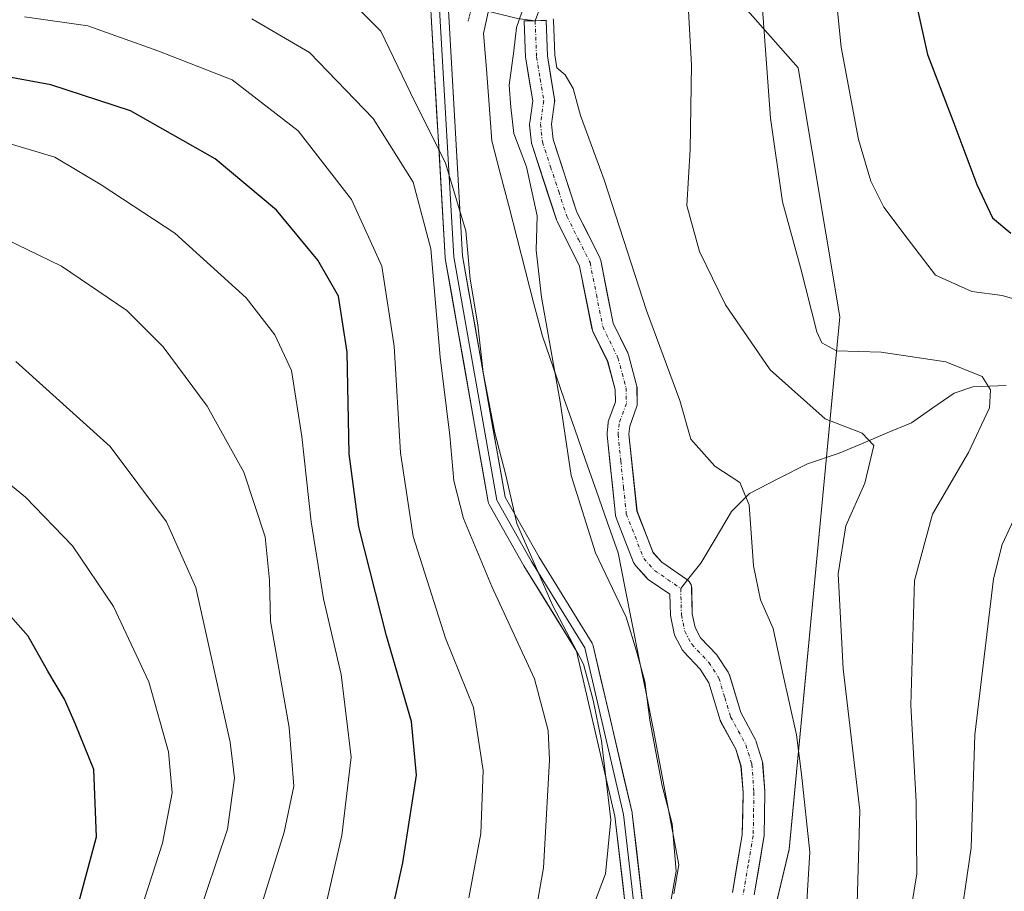
# Model space of a CAD drawing. Units: metres. Extents: x 596725 to 600153, y 4763817 to 4766179.
# Drawn here: x 598522 to 598657, y 4765697 to 4765817 of the extents above; entities that cross this region are included whole.
import ezdxf

# ---------------------------------------------------------------- set-up
doc = ezdxf.new("R2010")
doc.units = ezdxf.units.M
doc.header["$MEASUREMENT"] = 0
doc.linetypes.add('TRAZO_Y_PUNTO', pattern=[1, 0.5, -0.25, 0, -0.25])
doc.linetypes.add('TRAZOS2', pattern=[0.375, 0.25, -0.125])
for name, color, linetype, lineweight in [('Arbolado forestal CxS', 92, 'Continuous', 0), ('Corriente natural Cxs', 5, 'Continuous', 13), ('Corriente natural eje', 5, 'TRAZO_Y_PUNTO', 0), ('Corriente natural lineal', 142, 'Continuous', 13), ('Corriente natural superficial', 5, 'Continuous', 13), ('Curva de nivel maestra', 36, 'Continuous', 30), ('Curva de nivel normal', 36, 'Continuous', 0), ('Entidad de ámbito territorial', 19, 'Continuous', 0), ('Entidad de ámbito territorial CxS', 92, 'Continuous', 0), ('Layer 0', 7, 'Continuous', 0), ('Puente lineal', 2, 'TRAZOS2', 0), ('Suelo desnudo CxS', 43, 'Continuous', 0)]:
    doc.layers.add(name, color=color, linetype=linetype, lineweight=lineweight)

# ---------------------------------------------------------------- blocks, each defined once
blk = doc.blocks.new('*U150')
at = {"layer": 'Arbolado forestal CxS', "color": 92, "linetype": 'Continuous', "lineweight": 0}
blk.add_polyline3d([(598694.7055, 4765626.8635, 679.7711), (598615.5219, 4765634.4145, 631.1318), (598620.9773, 4765669.4089, 629.5738), (598621.1111, 4765669.5699, 629.6015), (598621.2565, 4765669.7785, 629.6219), (598621.3305, 4765669.9243, 629.6205), (598622.4181, 4765672.3959, 629.5316), (598622.4547, 4765672.4869, 629.5274), (598622.4959, 4765672.6183, 629.5226), (598623.5779, 4765676.7301, 629.429), (598623.6045, 4765676.8513, 629.4226), (598623.6273, 4765677.1117, 629.3833), (598623.6229, 4765677.2265, 629.3551), (598623.4949, 4765678.8935, 628.8727), (598623.4765, 4765679.0391, 628.8243), (598623.4089, 4765679.2917, 628.7125), (598623.3643, 4765679.4003, 628.6522), (598622.7464, 4765680.7573, 627.8374), (598623.1263, 4765683.1939, 627.6575), (598627.9113, 4765703.1629, 629.2091), (598634.8499, 4765776.3365, 640.3411), (598629.1523, 4765810.5365, 643.0244), (598594.1475, 4765850.2101, 633.9324)], dxfattribs=at)
blk = doc.blocks.new('*U155')
at = {"layer": 'Arbolado forestal CxS', "color": 92, "linetype": 'Continuous', "lineweight": 0}
for points in [[(598594.1475, 4765850.2101, 633.9324), (598629.1523, 4765810.5365, 643.0244), (598634.8499, 4765776.3365, 640.3411), (598627.9113, 4765703.1629, 629.2091), (598623.1263, 4765683.1939, 627.6575)], [(598623.0861, 4765696.9269, 626.6833), (598624.4301, 4765704.7763, 627.6027), (598624.4515, 4765705.0029, 627.6474), (598624.5579, 4765710.9825, 628.3626), (598624.5535, 4765711.1109, 628.3715), (598624.2541, 4765714.9997, 628.567), (598624.2359, 4765715.1449, 628.571), (598624.1919, 4765715.3273, 628.5667), (598623.3827, 4765717.9459, 628.3731), (598623.3589, 4765718.0161, 628.3614), (598623.2663, 4765718.2211, 628.3164), (598621.2379, 4765721.9413, 627.6375), (598619.6831, 4765727.1141, 627.8521), (598619.6561, 4765727.1953, 627.854), (598619.5457, 4765727.4323, 627.8508), (598619.5071, 4765727.4953, 627.8474), (598618.1115, 4765729.6595, 627.5802), (598617.9999, 4765729.8109, 627.5552), (598617.9423, 4765729.8759, 627.5417), (598615.7339, 4765732.2181, 627.4373), (598614.9717, 4765733.6375, 627.4748), (598614.5883, 4765735.5329, 627.5616), (598614.4997, 4765739.0379, 627.7963), (598614.4775, 4765739.2607, 627.814), (598614.4097, 4765739.5131, 627.8315), (598614.2993, 4765739.7501, 627.8448), (598614.1493, 4765739.9645, 627.8534), (598613.9645, 4765740.1493, 627.8571), (598613.8521, 4765740.2349, 627.857), (598610.3917, 4765742.6217, 627.8764), (598609.2219, 4765743.9233, 627.9387), (598606.9895, 4765749.6057, 628.2496), (598605.8857, 4765760.2103, 628.5603), (598605.9925, 4765761.3011, 628.712), (598606.9371, 4765763.8919, 629.0395), (598607.0047, 4765764.1445, 629.0487), (598607.0273, 4765764.4183, 629.0479), (598606.9895, 4765766.5791, 628.9974), (598606.9671, 4765766.8133, 628.9885), (598606.9381, 4765766.9435, 628.9804), (598605.8203, 4765771.0871, 628.9245), (598605.7815, 4765771.2095, 628.9213), (598605.7201, 4765771.3539, 628.9139), (598603.7123, 4765775.4711, 628.796), (598602.0107, 4765784.0831, 629.2368), (598601.9487, 4765784.3055, 629.2334), (598601.8789, 4765784.4669, 629.227), (598598.7325, 4765790.7159, 629.1428), (598595.4681, 4765800.6687, 629.3811), (598595.2451, 4765802.8059, 629.5332), (598595.6629, 4765805.8011, 629.8392), (598595.6771, 4765806.0081, 629.8595), (598595.6575, 4765806.2505, 629.8802), (598594.6881, 4765812.1699, 629.9177), (598594.4991, 4765817.0579, 630.1428), (598593.0001, 4765817.0001, 630.1002), (598591.5003, 4765817.0001, 630.0768), (598591.5013, 4765816.9421, 630.0715), (598591.6935, 4765811.9621, 629.6784), (598591.7123, 4765811.7775, 629.6804), (598592.6603, 4765805.9905, 629.5921), (598592.2487, 4765803.0383, 629.4315), (598592.2341, 4765802.8311, 629.4235), (598592.2423, 4765802.6755, 629.4118), (598592.5013, 4765800.1971, 629.2131), (598592.5157, 4765800.0923, 629.2089), (598592.5679, 4765799.8853, 629.2015), (598595.9167, 4765789.6747, 628.9115), (598595.9323, 4765789.6293, 628.907), (598596.0023, 4765789.4677, 628.8893), (598599.1071, 4765783.3015, 628.7666), (598600.8067, 4765774.6985, 628.4174), (598600.8687, 4765774.4761, 628.4041), (598600.9301, 4765774.3315, 628.3944), (598602.9609, 4765770.1677, 628.2704), (598603.9933, 4765766.3409, 628.4222), (598604.0229, 4765764.6569, 628.4279), (598603.1087, 4765762.1499, 628.209), (598603.0407, 4765761.8969, 628.1819), (598603.0251, 4765761.7829, 628.1729), (598602.8849, 4765760.3523, 628.0774), (598602.8777, 4765760.2057, 628.0693), (598602.8859, 4765760.0505, 628.0633), (598604.0269, 4765749.0923, 628.0847), (598604.0415, 4765748.9871, 628.081), (598604.1091, 4765748.7347, 628.0726), (598604.1225, 4765748.6991, 628.0715), (598606.5291, 4765742.5733, 628), (598606.6263, 4765742.3719, 627.982), (598606.7761, 4765742.1579, 627.9504), (598606.8097, 4765742.1193, 627.9421), (598608.2779, 4765740.4853, 627.6961), (598608.4295, 4765740.3389, 627.6926), (598608.5419, 4765740.2533, 627.6909), (598611.5201, 4765738.1991, 627.6115), (598611.5927, 4765735.3255, 627.4845), (598611.6151, 4765735.1029, 627.4755), (598611.6221, 4765735.0659, 627.4739), (598612.0755, 4765732.8251, 627.3558), (598612.1361, 4765732.6097, 627.3412), (598612.2239, 4765732.4131, 627.3298), (598613.1845, 4765730.6239, 627.328), (598613.2073, 4765730.5833, 627.3284), (598613.3571, 4765730.3693, 627.3313), (598613.4149, 4765730.3045, 627.3323), (598615.6651, 4765727.9181, 627.3285), (598616.8713, 4765726.0471, 627.2482), (598618.4095, 4765720.9291, 627.0728), (598618.4363, 4765720.8477, 627.076), (598618.5289, 4765720.6427, 627.0894), (598620.5607, 4765716.9167, 627.4714), (598621.2759, 4765714.6021, 627.5013), (598621.5569, 4765710.9515, 627.3467), (598621.4539, 4765705.1699, 626.7138), (598620.0917, 4765697.2143, 626.1946)]]:
    blk.add_polyline3d(points, dxfattribs=at)
blk = doc.blocks.new('*U205')
at = {"layer": 'Curva de nivel normal', "color": 36, "linetype": 'Continuous', "lineweight": 0}
blk.add_polyline3d([(598514.73, 4765758.3, 670), (598523, 4765751.53, 670), (598529.46, 4765744.85, 670), (598535.06, 4765736.51, 670), (598539.93, 4765726.16, 670), (598542.64, 4765716.54, 670), (598543.15, 4765710.91, 670), (598541.8, 4765704, 670), (598537.97, 4765692.11, 670), (598536.88, 4765683.07, 670), (598537.05, 4765674.5, 670), (598536.12, 4765669.46, 670), (598535.26, 4765665.36, 670), (598533.42, 4765661.54, 670), (598530.45, 4765657.52, 670), (598527.76, 4765652.25, 670), (598524.74, 4765641.14, 670), (598523.78, 4765627.19, 670), (598523.76, 4765619.49, 670), (598522.89, 4765613.33, 670), (598522.42, 4765605.79, 670), (598521.12, 4765591.18, 670)], dxfattribs=at)
blk = doc.blocks.new('*U207')
at = {"layer": 'Curva de nivel normal', "color": 36, "linetype": 'Continuous', "lineweight": 0}
for points in [[(598583.9, 4765696.51, 645), (598585.54, 4765705.34, 645), (598585.86, 4765714, 645), (598584.53, 4765722.66, 645), (598580.7, 4765732.19, 645), (598576.22, 4765746.15, 645), (598574.5, 4765757.65, 645), (598573.62, 4765772.29, 645), (598571.95, 4765783.28, 645), (598567.78, 4765792.44, 645), (598560.42, 4765801.88, 645), (598551.39, 4765808.88, 645), (598541.16, 4765812.86, 645), (598531.55, 4765816.31, 645), (598522.83, 4765817.52, 645)], [(598661.04, 4765893.36, 645), (598654.84, 4765890.38, 645), (598647.88, 4765886.03, 645), (598645.68, 4765883.27, 645), (598644.91, 4765880.47, 645), (598641.66, 4765865.23, 645), (598638.32, 4765855.13, 645), (598636.78, 4765850, 645), (598634.2, 4765840.75, 645), (598633.6, 4765827.48, 645), (598635.02, 4765813.39, 645), (598637.44, 4765800.7, 645), (598639.1, 4765794.97, 645), (598640.92, 4765791.38, 645), (598644.1, 4765787.12, 645), (598648, 4765782.05, 645), (598652.99, 4765779.79, 645), (598657.14, 4765779.27, 645), (598665.38, 4765776.89, 645)], [(598659.71, 4765750.52, 645), (598657.14, 4765745.05, 645), (598655.96, 4765740.33, 645), (598653.42, 4765718.9, 645), (598652.88, 4765703.37, 645), (598651.02, 4765690.56, 645), (598646.03, 4765670.19, 645), (598639.59, 4765637.4, 645), (598637.96, 4765621.77, 645), (598638.35, 4765612.5, 645), (598637.66, 4765603.49, 645), (598637.82, 4765596.13, 645), (598638.86, 4765591.14, 645), (598639.66, 4765585.36, 645), (598640.8, 4765579.05, 645), (598641.5, 4765569.81, 645), (598643.73, 4765555.73, 645), (598646.98, 4765543.51, 645), (598648.77, 4765539.89, 645), (598651.94, 4765537.78, 645), (598656.01, 4765537.11, 645), (598661.3, 4765538.96, 645)]]:
    blk.add_polyline3d(points, dxfattribs=at)
blk = doc.blocks.new('*U212')
at = {"layer": 'Curva de nivel normal', "color": 36, "linetype": 'Continuous', "lineweight": 0}
for points in [[(598593.13, 4765694.88, 640), (598594.14, 4765700.64, 640), (598594.96, 4765715.39, 640), (598594.77, 4765719.49, 640), (598592.92, 4765726.57, 640), (598587.03, 4765739.28, 640), (598583.15, 4765748.6, 640), (598581.82, 4765753.79, 640), (598581.26, 4765760.04, 640), (598579.93, 4765770.79, 640), (598578.68, 4765785.66, 640), (598576.24, 4765794.81, 640), (598570.74, 4765803.57, 640), (598562.02, 4765812.66, 640), (598554.06, 4765817.25, 640)], [(598623.58, 4765827.38, 640), (598625.34, 4765803.64, 640), (598626.98, 4765792.12, 640), (598629.43, 4765783.09, 640), (598631.68, 4765774.27, 640), (598632.39, 4765772.74, 640), (598634.41, 4765771.65, 640), (598640.54, 4765771.46, 640), (598649.42, 4765770.16, 640), (598654.42, 4765768.11, 640), (598655.57, 4765766.31, 640), (598655.4, 4765763.82, 640), (598652.54, 4765757.7, 640), (598647.57, 4765749.2, 640), (598645.1, 4765740.12, 640), (598644.59, 4765722.98, 640), (598645.33, 4765709.7, 640), (598645.42, 4765699.8, 640), (598644.01, 4765691.09, 640)]]:
    blk.add_polyline3d(points, dxfattribs=at)
blk = doc.blocks.new('*U220')
at = {"layer": 'Curva de nivel normal', "color": 36, "linetype": 'Continuous', "lineweight": 0}
blk.add_polyline3d([(598521.67, 4765770.17, 665), (598534.62, 4765758.5, 665), (598542.36, 4765748.14, 665), (598546.37, 4765739.15, 665), (598551.1, 4765717.89, 665), (598551.71, 4765712.96, 665), (598550.75, 4765705.93, 665), (598546.38, 4765693.01, 665), (598545.04, 4765684.21, 665), (598545.07, 4765675.55, 665), (598543.71, 4765665.5, 665), (598538.12, 4765656.17, 665), (598533.9, 4765644.53, 665), (598532.29, 4765630.31, 665), (598532.04, 4765624.06, 665), (598531.05, 4765614.54, 665), (598530.98, 4765604.68, 665), (598530.66, 4765596.82, 665), (598527.13, 4765580.8, 665), (598525.38, 4765567.74, 665), (598523.84, 4765558.87, 665), (598521.97, 4765554.42, 665)], dxfattribs=at)
blk = doc.blocks.new('*U225')
at = {"layer": 'Curva de nivel normal', "color": 36, "linetype": 'Continuous', "lineweight": 0}
blk.add_polyline3d([(598519.81, 4765800.42, 655), (598527.03, 4765798.26, 655), (598533.37, 4765794.48, 655), (598543.48, 4765787.84, 655), (598553.3, 4765778.94, 655), (598557.25, 4765773.86, 655), (598559.53, 4765768.95, 655), (598560.95, 4765759.9, 655), (598562.21, 4765748.14, 655), (598563.94, 4765737.58, 655), (598566.36, 4765727.16, 655), (598567.7, 4765715.83, 655), (598566.42, 4765705.05, 655), (598563.58, 4765692.69, 655)], dxfattribs=at)
blk = doc.blocks.new('*U230')
at = {"layer": 'Curva de nivel normal', "color": 36, "linetype": 'Continuous', "lineweight": 0}
blk.add_polyline3d([(598554.76, 4765693.48, 660), (598558.51, 4765705.5, 660), (598559.85, 4765711.85, 660), (598559.19, 4765719.9, 660), (598556.66, 4765734.51, 660), (598556.5, 4765740.16, 660), (598555.93, 4765746.09, 660), (598552.97, 4765754.97, 660), (598547.95, 4765764.07, 660), (598541.9, 4765772.22, 660), (598536.9, 4765777.19, 660), (598527.95, 4765783.27, 660), (598512.58, 4765790.68, 660)], dxfattribs=at)
blk = doc.blocks.new('*U232')
at = {"layer": 'Curva de nivel normal', "color": 36, "linetype": 'Continuous', "lineweight": 0}
for points in [[(598597.98, 4765687.49, 635), (598602.64, 4765699.79, 635), (598603.41, 4765707.21, 635), (598602.12, 4765718.06, 635), (598600.97, 4765723.66, 635), (598599.66, 4765728.61, 635), (598595.44, 4765736.6, 635), (598590.46, 4765747.92, 635), (598588.93, 4765754.76, 635), (598587.45, 4765760.38, 635), (598585.85, 4765768.68, 635), (598585.11, 4765775.24, 635), (598584.08, 4765781.49, 635), (598583.47, 4765788.16, 635), (598580.7, 4765797.43, 635), (598575.89, 4765807.08, 635), (598571.78, 4765815.56, 635), (598566.36, 4765821.13, 635)], [(598613.83, 4765822.48, 635), (598614.46, 4765810.94, 635), (598614.31, 4765799.31, 635), (598613.84, 4765791.61, 635), (598615.58, 4765785.31, 635), (598619.14, 4765777.99, 635), (598625.27, 4765769.06, 635), (598632.85, 4765762.3, 635), (598637.94, 4765760.35, 635), (598639.52, 4765758.63, 635), (598638.27, 4765753.49, 635), (598635.66, 4765747.62, 635), (598634.64, 4765741.01, 635), (598635.3, 4765727.96, 635), (598637.6, 4765708.5, 635), (598637.15, 4765692.5, 635)]]:
    blk.add_polyline3d(points, dxfattribs=at)
blk = doc.blocks.new('*U241')
at = {"layer": 'Curva de nivel maestra', "color": 36, "linetype": 'Continuous', "lineweight": 30}
blk.add_polyline3d([(598519.93, 4765652.23, 675), (598525.85, 4765663.02, 675), (598528.49, 4765670.4, 675), (598529.09, 4765674.36, 675), (598529.09, 4765686.92, 675), (598530.01, 4765694.66, 675), (598532.72, 4765704.89, 675), (598532.35, 4765714.14, 675), (598529.82, 4765720.44, 675), (598528.36, 4765723.78, 675), (598526.03, 4765727.64, 675), (598523.35, 4765732.46, 675), (598516.77, 4765739.88, 675)], dxfattribs=at)

msp = doc.modelspace()

# ---------------------------------------------------------------- linework, layer by layer
at = {"layer": 'Arbolado forestal CxS', "color": 92, "linetype": 'Continuous', "lineweight": 0}
for points in [[(598594.15, 4765850.21, 633.93), (598629.15, 4765810.54, 643.02), (598634.85, 4765776.34, 640.34), (598627.91, 4765703.16, 629.21), (598623.13, 4765683.19, 627.66), (598622.75, 4765680.76, 627.84)], [(598594.15, 4765850.21, 633.93), (598629.15, 4765810.54, 643.02), (598634.85, 4765776.34, 640.34), (598627.91, 4765703.16, 629.21), (598623.13, 4765683.19, 627.66), (598622.75, 4765680.76, 627.84)], [(598623.09, 4765696.93, 626.68), (598624.43, 4765704.78, 627.6), (598624.45, 4765705, 627.65), (598624.56, 4765710.98, 628.36), (598624.55, 4765711.11, 628.37), (598624.25, 4765715, 628.57), (598624.24, 4765715.14, 628.57), (598624.19, 4765715.33, 628.57), (598623.38, 4765717.95, 628.37), (598623.36, 4765718.02, 628.36), (598623.27, 4765718.22, 628.32), (598621.24, 4765721.94, 627.64), (598619.68, 4765727.11, 627.85), (598619.66, 4765727.2, 627.85), (598619.55, 4765727.43, 627.85), (598619.51, 4765727.5, 627.85), (598618.11, 4765729.66, 627.58), (598618, 4765729.81, 627.56), (598617.94, 4765729.88, 627.54), (598615.73, 4765732.22, 627.44), (598614.97, 4765733.64, 627.47), (598614.59, 4765735.53, 627.56), (598614.5, 4765739.04, 627.8), (598614.48, 4765739.26, 627.81), (598614.41, 4765739.51, 627.83), (598614.3, 4765739.75, 627.84), (598614.15, 4765739.96, 627.85), (598613.96, 4765740.15, 627.86), (598613.85, 4765740.23, 627.86), (598610.39, 4765742.62, 627.88), (598609.22, 4765743.92, 627.94), (598606.99, 4765749.61, 628.25), (598605.89, 4765760.21, 628.56), (598605.99, 4765761.3, 628.71), (598606.94, 4765763.89, 629.04), (598607, 4765764.14, 629.05), (598607.03, 4765764.42, 629.05), (598606.99, 4765766.58, 629), (598606.97, 4765766.81, 628.99), (598606.94, 4765766.94, 628.98), (598605.82, 4765771.09, 628.92), (598605.78, 4765771.21, 628.92), (598605.72, 4765771.35, 628.91), (598603.71, 4765775.47, 628.8), (598602.01, 4765784.08, 629.24), (598601.95, 4765784.31, 629.23), (598601.88, 4765784.47, 629.23), (598598.73, 4765790.72, 629.14), (598595.47, 4765800.67, 629.38), (598595.25, 4765802.81, 629.53), (598595.66, 4765805.8, 629.84), (598595.68, 4765806.01, 629.86), (598595.66, 4765806.25, 629.88), (598594.69, 4765812.17, 629.92), (598594.5, 4765817.06, 630.14), (598593, 4765817, 630.1), (598591.5, 4765817, 630.08), (598591.5, 4765816.94, 630.07), (598591.69, 4765811.96, 629.68), (598591.71, 4765811.78, 629.68), (598592.66, 4765805.99, 629.59), (598592.25, 4765803.04, 629.43), (598592.23, 4765802.83, 629.42), (598592.24, 4765802.68, 629.41), (598592.5, 4765800.2, 629.21), (598592.52, 4765800.09, 629.21), (598592.57, 4765799.89, 629.2), (598595.92, 4765789.67, 628.91), (598595.93, 4765789.63, 628.91), (598596, 4765789.47, 628.89), (598599.11, 4765783.3, 628.77), (598600.81, 4765774.7, 628.42), (598600.87, 4765774.48, 628.4), (598600.93, 4765774.33, 628.39), (598602.96, 4765770.17, 628.27), (598603.99, 4765766.34, 628.42), (598604.02, 4765764.66, 628.43), (598603.11, 4765762.15, 628.21), (598603.04, 4765761.9, 628.18), (598603.03, 4765761.78, 628.17), (598602.88, 4765760.35, 628.08), (598602.88, 4765760.21, 628.07), (598602.89, 4765760.05, 628.06), (598604.03, 4765749.09, 628.08), (598604.04, 4765748.99, 628.08), (598604.11, 4765748.73, 628.07), (598604.12, 4765748.7, 628.07), (598606.53, 4765742.57, 628), (598606.63, 4765742.37, 627.98), (598606.78, 4765742.16, 627.95), (598606.81, 4765742.12, 627.94), (598608.28, 4765740.49, 627.7), (598608.43, 4765740.34, 627.69), (598608.54, 4765740.25, 627.69), (598611.52, 4765738.2, 627.61), (598611.59, 4765735.33, 627.48), (598611.62, 4765735.1, 627.48), (598611.62, 4765735.07, 627.47), (598612.08, 4765732.83, 627.36), (598612.14, 4765732.61, 627.34), (598612.22, 4765732.41, 627.33), (598613.18, 4765730.62, 627.33), (598613.21, 4765730.58, 627.33), (598613.36, 4765730.37, 627.33), (598613.41, 4765730.3, 627.33), (598615.67, 4765727.92, 627.33), (598616.87, 4765726.05, 627.25), (598618.41, 4765720.93, 627.07), (598618.44, 4765720.85, 627.08), (598618.53, 4765720.64, 627.09), (598620.56, 4765716.92, 627.47), (598621.28, 4765714.6, 627.5), (598621.56, 4765710.95, 627.35), (598621.45, 4765705.17, 626.71), (598620.09, 4765697.21, 626.19)]]:
    msp.add_polyline3d(points, dxfattribs=at)
at = {"layer": 'Corriente natural Cxs', "color": 5, "linetype": 'Continuous', "lineweight": 13}
msp.add_polyline3d([(598620.09, 4765697.21, 626.4), (598620.77, 4765701.19, 626.49), (598621.45, 4765705.17, 626.56), (598621.51, 4765708.06, 626.67), (598621.56, 4765710.95, 626.65), (598621.28, 4765714.6, 626.74), (598620.56, 4765716.92, 627.05), (598618.53, 4765720.64, 627.3), (598618.44, 4765720.85, 627.31), (598618.41, 4765720.93, 627.31), (598617.64, 4765723.49, 627.31), (598616.87, 4765726.05, 627.26), (598615.67, 4765727.92, 627.39), (598613.41, 4765730.3, 627.79), (598613.36, 4765730.37, 627.8), (598613.21, 4765730.58, 627.81), (598613.18, 4765730.62, 627.81), (598612.22, 4765732.41, 627.81), (598612.14, 4765732.61, 627.8), (598612.08, 4765732.83, 627.79), (598611.62, 4765735.07, 627.77), (598611.62, 4765735.1, 627.77), (598611.59, 4765735.33, 627.78), (598611.52, 4765738.2, 627.81), (598608.54, 4765740.25, 627.99), (598608.43, 4765740.34, 627.99), (598608.28, 4765740.49, 628), (598606.81, 4765742.12, 627.98), (598606.78, 4765742.16, 627.98), (598606.63, 4765742.37, 627.98), (598606.53, 4765742.57, 627.97), (598605.33, 4765745.64, 628.31), (598604.12, 4765748.7, 628.42), (598604.11, 4765748.73, 628.42), (598604.04, 4765748.99, 628.41), (598604.03, 4765749.09, 628.4), (598603.65, 4765752.75, 628.15), (598603.27, 4765756.4, 628.18), (598602.89, 4765760.05, 628.24), (598602.88, 4765760.21, 628.24), (598602.88, 4765760.35, 628.24), (598603.03, 4765761.78, 628.22), (598603.04, 4765761.9, 628.22), (598603.11, 4765762.15, 628.21), (598604.02, 4765764.66, 628.22), (598603.99, 4765766.34, 628.27), (598602.96, 4765770.17, 628.45), (598600.93, 4765774.33, 628.6), (598600.87, 4765774.48, 628.6), (598600.81, 4765774.7, 628.6), (598599.96, 4765779, 628.6), (598599.11, 4765783.3, 628.64), (598597.55, 4765786.38, 628.76), (598596, 4765789.47, 629.09), (598595.93, 4765789.63, 629.14), (598595.92, 4765789.67, 629.16), (598594.8, 4765793.08, 630.02), (598593.68, 4765796.48, 630.14), (598592.57, 4765799.89, 629.96), (598592.52, 4765800.09, 629.94), (598592.5, 4765800.2, 629.93), (598592.24, 4765802.68, 629.7), (598592.23, 4765802.83, 629.69), (598592.25, 4765803.04, 629.67), (598592.66, 4765805.99, 629.58), (598592.19, 4765808.88, 629.52), (598591.71, 4765811.78, 629.63), (598591.69, 4765811.96, 629.63), (598591.5, 4765816.94, 629.81), (598591.5, 4765817, 629.81), (598593, 4765817, 629.96), (598594.5, 4765817.06, 630.11), (598594.69, 4765812.17, 629.87), (598595.17, 4765809.21, 629.74), (598595.66, 4765806.25, 629.75), (598595.68, 4765806.01, 629.75), (598595.66, 4765805.8, 629.75), (598595.25, 4765802.81, 629.73), (598595.47, 4765800.67, 629.69), (598596.56, 4765797.35, 629.47), (598597.64, 4765794.03, 629.42), (598598.73, 4765790.72, 629.12), (598600.31, 4765787.59, 628.95), (598601.88, 4765784.47, 628.78), (598601.95, 4765784.31, 628.78), (598602.01, 4765784.08, 628.77), (598602.86, 4765779.78, 628.86), (598603.71, 4765775.47, 628.8), (598605.72, 4765771.35, 628.58), (598605.78, 4765771.21, 628.57), (598605.82, 4765771.09, 628.56), (598606.94, 4765766.94, 628.39), (598606.97, 4765766.81, 628.39), (598606.99, 4765766.58, 628.39), (598607.03, 4765764.42, 628.32), (598607, 4765764.14, 628.31), (598606.94, 4765763.89, 628.28), (598605.99, 4765761.3, 628.15), (598605.89, 4765760.21, 628.16), (598606.25, 4765756.68, 628.1), (598606.62, 4765753.14, 628.03), (598606.99, 4765749.61, 628.14), (598608.11, 4765746.76, 628.24), (598609.22, 4765743.92, 628.19), (598610.39, 4765742.62, 628.17), (598613.85, 4765740.23, 628.11), (598613.96, 4765740.15, 628.1), (598614.15, 4765739.96, 628.09), (598614.3, 4765739.75, 628.08), (598614.41, 4765739.51, 628.06), (598614.48, 4765739.26, 628.04), (598614.5, 4765739.04, 628.02), (598614.59, 4765735.53, 627.78), (598614.97, 4765733.64, 627.65), (598615.73, 4765732.22, 627.55), (598617.94, 4765729.88, 627.46), (598618, 4765729.81, 627.46), (598618.11, 4765729.66, 627.46), (598619.51, 4765727.5, 627.44), (598619.55, 4765727.43, 627.45), (598619.66, 4765727.2, 627.45), (598619.68, 4765727.11, 627.45), (598620.46, 4765724.53, 627.47), (598621.24, 4765721.94, 627.41), (598623.27, 4765718.22, 627.65), (598623.36, 4765718.02, 627.66), (598623.38, 4765717.95, 627.66), (598624.19, 4765715.33, 627.7), (598624.24, 4765715.14, 627.7), (598624.25, 4765715, 627.69), (598624.55, 4765711.11, 627.71), (598624.56, 4765710.98, 627.71), (598624.5, 4765707.99, 627.65), (598624.45, 4765705, 627.31), (598624.43, 4765704.78, 627.28), (598623.76, 4765700.85, 626.62), (598623.09, 4765696.93, 626.27)], dxfattribs=at)
at = {"layer": 'Corriente natural eje', "color": 5, "linetype": 'TRAZO_Y_PUNTO', "lineweight": 0}
for points in [[(598593, 4765817, 629.96), (598593.19, 4765812.02, 629.75), (598593.68, 4765809.01, 629.63), (598594.18, 4765806.01, 629.67), (598593.73, 4765802.83, 629.71), (598593.99, 4765800.35, 629.8), (598595.11, 4765796.95, 629.77), (598596.23, 4765793.55, 629.52), (598597.34, 4765790.14, 629), (598598.94, 4765786.97, 628.84), (598600.54, 4765783.79, 628.63), (598601.41, 4765779.39, 628.58), (598602.28, 4765774.99, 628.63), (598604.37, 4765770.7, 628.5), (598605.49, 4765766.55, 628.25), (598605.53, 4765764.41, 628.19), (598604.52, 4765761.64, 628.19), (598604.38, 4765760.21, 628.2), (598604.76, 4765756.55, 628.14), (598605.14, 4765752.9, 628.07), (598605.52, 4765749.25, 628.2), (598606.72, 4765746.18, 628.05), (598607.93, 4765743.12, 628.05), (598609.39, 4765741.49, 628.06), (598613, 4765739, 627.94)], [(598613, 4765739, 627.94), (598613.09, 4765735.36, 627.77), (598613.55, 4765733.12, 627.7), (598614.51, 4765731.33, 627.64), (598616.85, 4765728.85, 627.27), (598618.25, 4765726.68, 627.35), (598619.05, 4765724.02, 627.39), (598619.85, 4765721.36, 627.35), (598621.95, 4765717.5, 627.21), (598622.76, 4765714.88, 627.18), (598623.06, 4765711, 627.18), (598623, 4765708.01, 627.16), (598622.95, 4765705.03, 626.92), (598622.26, 4765701, 626.44), (598621.57, 4765696.96, 626.16)]]:
    msp.add_polyline3d(points, dxfattribs=at)
at = {"layer": 'Corriente natural lineal', "color": 142, "linetype": 'Continuous', "lineweight": 13}
for points in [[(598594.57, 4765821.26, 630.2), (598593, 4765817, 629.96)], [(598584.27, 4765818.87, 632.07), (598587.42, 4765818.1, 630.9), (598590.57, 4765817.32, 630.06), (598593, 4765817, 629.96)], [(598657.71, 4765766.91, 640.53), (598653.12, 4765766.72, 639.26), (598650.54, 4765765.84, 638.44), (598647.61, 4765763.81, 637.24), (598644.68, 4765761.77, 636.46), (598641.37, 4765760.38, 635.73), (598638.06, 4765758.98, 634.99), (598634.75, 4765757.59, 633.96), (598630.4, 4765756.13, 632.53), (598626.43, 4765754.09, 631.17), (598622.46, 4765752.04, 630.11), (598619.95, 4765749.58, 629.47), (598617.87, 4765746.02, 629.02), (598615.78, 4765742.47, 628.44), (598613.94, 4765740.17, 628.11)], [(598613.94, 4765740.17, 628.11), (598613, 4765739, 627.94)]]:
    msp.add_polyline3d(points, dxfattribs=at)
at = {"layer": 'Corriente natural superficial', "color": 5, "linetype": 'Continuous', "lineweight": 13}
for points in [[(598620.09, 4765697.21, 626.4), (598620.77, 4765701.19, 626.49), (598621.45, 4765705.17, 626.56), (598621.51, 4765708.06, 626.67), (598621.56, 4765710.95, 626.65), (598621.28, 4765714.6, 626.74), (598620.56, 4765716.92, 627.05), (598618.53, 4765720.64, 627.3), (598618.44, 4765720.85, 627.31), (598618.41, 4765720.93, 627.31), (598617.64, 4765723.49, 627.31), (598616.87, 4765726.05, 627.26), (598615.67, 4765727.92, 627.39), (598613.41, 4765730.3, 627.79), (598613.36, 4765730.37, 627.8), (598613.21, 4765730.58, 627.81), (598613.18, 4765730.62, 627.81), (598612.22, 4765732.41, 627.81), (598612.14, 4765732.61, 627.8), (598612.08, 4765732.83, 627.79), (598611.62, 4765735.07, 627.77), (598611.62, 4765735.1, 627.77), (598611.59, 4765735.33, 627.78), (598611.52, 4765738.2, 627.81), (598608.54, 4765740.25, 627.99), (598608.43, 4765740.34, 627.99), (598608.28, 4765740.49, 628), (598606.81, 4765742.12, 627.99), (598606.78, 4765742.16, 627.98), (598606.63, 4765742.37, 627.98), (598606.53, 4765742.57, 627.97), (598605.33, 4765745.64, 628.31), (598604.12, 4765748.7, 628.42), (598604.11, 4765748.73, 628.42), (598604.04, 4765748.99, 628.41), (598604.03, 4765749.09, 628.4), (598603.65, 4765752.75, 628.15), (598603.27, 4765756.4, 628.18), (598602.89, 4765760.05, 628.24), (598602.88, 4765760.21, 628.24), (598602.88, 4765760.35, 628.24), (598603.03, 4765761.78, 628.22), (598603.04, 4765761.9, 628.22), (598603.11, 4765762.15, 628.21), (598604.02, 4765764.66, 628.22), (598603.99, 4765766.34, 628.27), (598602.96, 4765770.17, 628.45), (598600.93, 4765774.33, 628.6), (598600.87, 4765774.48, 628.6), (598600.81, 4765774.7, 628.6), (598599.96, 4765779, 628.6), (598599.11, 4765783.3, 628.64), (598597.55, 4765786.38, 628.76), (598596, 4765789.47, 629.09), (598595.93, 4765789.63, 629.14), (598595.92, 4765789.67, 629.16), (598594.8, 4765793.08, 630.02), (598593.68, 4765796.48, 630.14), (598592.57, 4765799.89, 629.96), (598592.52, 4765800.09, 629.94), (598592.5, 4765800.2, 629.93), (598592.24, 4765802.68, 629.7), (598592.23, 4765802.83, 629.69), (598592.25, 4765803.04, 629.66), (598592.66, 4765805.99, 629.58), (598592.19, 4765808.88, 629.52), (598591.71, 4765811.78, 629.63), (598591.69, 4765811.96, 629.63), (598591.5, 4765816.94, 629.81), (598591.5, 4765817, 629.81), (598593, 4765817, 629.96)], [(598593, 4765817, 629.96), (598594.5, 4765817.06, 630.11), (598594.69, 4765812.17, 629.87), (598595.17, 4765809.21, 629.74), (598595.66, 4765806.25, 629.75), (598595.68, 4765806.01, 629.75), (598595.66, 4765805.8, 629.75), (598595.25, 4765802.81, 629.73), (598595.47, 4765800.67, 629.69), (598596.56, 4765797.35, 629.47), (598597.64, 4765794.03, 629.42), (598598.73, 4765790.72, 629.12), (598600.31, 4765787.59, 628.95), (598601.88, 4765784.47, 628.78), (598601.95, 4765784.31, 628.78), (598602.01, 4765784.08, 628.77), (598602.86, 4765779.78, 628.86), (598603.71, 4765775.47, 628.8), (598605.72, 4765771.35, 628.58), (598605.78, 4765771.21, 628.57), (598605.82, 4765771.09, 628.56), (598606.94, 4765766.94, 628.39), (598606.97, 4765766.81, 628.39), (598606.99, 4765766.58, 628.39), (598607.03, 4765764.42, 628.32), (598607, 4765764.14, 628.31), (598606.94, 4765763.89, 628.28), (598605.99, 4765761.3, 628.15), (598605.89, 4765760.21, 628.16), (598606.25, 4765756.68, 628.1), (598606.62, 4765753.14, 628.03), (598606.99, 4765749.61, 628.14), (598608.11, 4765746.76, 628.24), (598609.22, 4765743.92, 628.19), (598610.39, 4765742.62, 628.17), (598613.85, 4765740.23, 628.11), (598613.94, 4765740.17, 628.11)], [(598613.94, 4765740.17, 628.11), (598613.96, 4765740.15, 628.1), (598614.15, 4765739.96, 628.09), (598614.3, 4765739.75, 628.08), (598614.41, 4765739.51, 628.06), (598614.48, 4765739.26, 628.04), (598614.5, 4765739.04, 628.02), (598614.59, 4765735.53, 627.78), (598614.97, 4765733.64, 627.65), (598615.73, 4765732.22, 627.55), (598617.94, 4765729.88, 627.46), (598618, 4765729.81, 627.46), (598618.11, 4765729.66, 627.46), (598619.51, 4765727.5, 627.44), (598619.55, 4765727.43, 627.45), (598619.66, 4765727.2, 627.45), (598619.68, 4765727.11, 627.45), (598620.46, 4765724.53, 627.47), (598621.24, 4765721.94, 627.41), (598623.27, 4765718.22, 627.65), (598623.36, 4765718.02, 627.66), (598623.38, 4765717.95, 627.66), (598624.19, 4765715.33, 627.7), (598624.24, 4765715.14, 627.7), (598624.25, 4765715, 627.69), (598624.55, 4765711.11, 627.71), (598624.56, 4765710.98, 627.71), (598624.5, 4765707.99, 627.65), (598624.45, 4765705, 627.31), (598624.43, 4765704.78, 627.28), (598623.76, 4765700.85, 626.62), (598623.09, 4765696.93, 626.27)]]:
    msp.add_polyline3d(points, dxfattribs=at)
at = {"layer": 'Curva de nivel maestra', "color": 36, "linetype": 'Continuous', "lineweight": 30}
for points in [[(598660.26, 4765883.67, 650), (598656.55, 4765881.47, 650), (598653.51, 4765874.81, 650), (598647, 4765853.26, 650), (598644.33, 4765841.78, 650), (598643.74, 4765832.68, 650), (598644.8, 4765821.9, 650), (598646.89, 4765812.37, 650), (598650.4, 4765803.28, 650), (598653.66, 4765794.5, 650), (598655.84, 4765789.92, 650), (598658.34, 4765787.8, 650)], [(598572.33, 4765690.12, 650), (598574.84, 4765701.29, 650), (598576.7, 4765713.35, 650), (598576.03, 4765720.74, 650), (598572.58, 4765732.49, 650), (598568.79, 4765747.49, 650), (598567.47, 4765757.49, 650), (598567.18, 4765771.49, 650), (598565.97, 4765779.16, 650), (598563.14, 4765784.12, 650), (598557.45, 4765790.97, 650), (598549.05, 4765798.01, 650), (598537.43, 4765804.62, 650), (598526.46, 4765808.18, 650), (598507.05, 4765811.76, 650)]]:
    msp.add_polyline3d(points, dxfattribs=at)
at = {"layer": 'Curva de nivel normal', "color": 36, "linetype": 'Continuous', "lineweight": 0}
for points in [[(598611.56, 4765695.5, 630), (598612.35, 4765700.17, 630), (598611.83, 4765706.65, 630), (598610.47, 4765711.9, 630), (598608.77, 4765720.9, 630), (598608.08, 4765726.2, 630), (598606.93, 4765730.38, 630), (598605.5, 4765735.08, 630), (598601.29, 4765743.88, 630), (598597.94, 4765754.51, 630), (598596.45, 4765764.65, 630), (598593.85, 4765779.04, 630), (598593.15, 4765785.49, 630), (598593.26, 4765790.18, 630), (598591.82, 4765796.93, 630), (598590.08, 4765801.51, 630), (598589.65, 4765805.15, 630), (598589.43, 4765808.15, 630), (598590.08, 4765812.88, 630), (598590.44, 4765816.09, 630), (598591.54, 4765819.22, 630)], [(598595.48, 4765817.27, 0), (598595.5, 4765817.1, 0), (598595.68, 4765812.27, 0), (598595.97, 4765810.53, 630), (598597.14, 4765809.58, 630), (598598.24, 4765807.71, 630), (598599.21, 4765803.99, 630), (598602.5, 4765795.14, 630), (598608.31, 4765777.2, 630), (598612.87, 4765764.85, 630), (598614.4, 4765759.53, 630), (598617.7, 4765755.82, 630), (598621.12, 4765753.58, 630), (598622.38, 4765750.5, 630), (598622.99, 4765742.11, 630), (598623.97, 4765737.43, 630), (598625.71, 4765733.5, 630), (598627, 4765727.51, 630), (598628.91, 4765718.9, 630), (598629.57, 4765713.48, 630), (598630.74, 4765702.75, 630), (598629.88, 4765688.5, 630)]]:
    msp.add_polyline3d(points, dxfattribs=at)
at = {"layer": 'Entidad de ámbito territorial', "color": 19, "linetype": 'Continuous', "lineweight": 0}
msp.add_polyline3d([(598586.65, 4765818.59, 631.11), (598585.92, 4765815.24, 631.26), (598586.3, 4765810.33, 630.85), (598586.67, 4765805.43, 631.17), (598587.05, 4765800.52, 631.76), (598588.21, 4765796.04, 632.15), (598589.36, 4765791.56, 632.18), (598590.52, 4765787.09, 631.44), (598591.68, 4765782.61, 630.72), (598592.83, 4765778.13, 630.37), (598593.99, 4765773.65, 630.74), (598595.47, 4765769.4, 630.08), (598596.96, 4765765.15, 629.84), (598598.44, 4765760.9, 629.52), (598599.93, 4765756.64, 628.93), (598601.41, 4765752.39, 628.34), (598602.9, 4765748.14, 628.65), (598604.38, 4765743.89, 628.64), (598605.36, 4765739.02, 628.68), (598606.34, 4765734.15, 629.38), (598607.31, 4765729.28, 630.43), (598608.29, 4765724.41, 630.17), (598609.27, 4765719.54, 629.79), (598610.13, 4765714.91, 629.49), (598611, 4765710.28, 629.26), (598611.86, 4765705.65, 629.56), (598612.72, 4765701.02, 629.43), (598612.04, 4765697.03, 629.58)], dxfattribs=at)
msp.add_polyline3d([(598586.65, 4765818.59, 631.11), (598585.92, 4765815.24, 631.26), (598586.3, 4765810.33, 630.85), (598586.67, 4765805.43, 631.17), (598587.05, 4765800.52, 631.76), (598588.21, 4765796.04, 632.15), (598589.36, 4765791.56, 632.18), (598590.52, 4765787.09, 631.44), (598591.68, 4765782.61, 630.72), (598592.83, 4765778.13, 630.37), (598593.99, 4765773.65, 630.74), (598595.47, 4765769.4, 630.08), (598596.96, 4765765.15, 629.84), (598598.44, 4765760.9, 629.52), (598599.93, 4765756.64, 628.93), (598601.41, 4765752.39, 628.34), (598602.9, 4765748.14, 628.65), (598604.38, 4765743.89, 628.64), (598605.36, 4765739.02, 628.68), (598606.34, 4765734.15, 629.38), (598607.31, 4765729.28, 630.43), (598608.29, 4765724.41, 630.17), (598609.27, 4765719.54, 629.79), (598610.13, 4765714.91, 629.49), (598611, 4765710.28, 629.26), (598611.86, 4765705.65, 629.56), (598612.72, 4765701.02, 629.43), (598612.04, 4765697.03, 629.58)], dxfattribs=at)
at = {"layer": 'Entidad de ámbito territorial CxS', "color": 92, "linetype": 'Continuous', "lineweight": 0}
for points in [[(598612.04, 4765697.03, 629.58), (598612.72, 4765701.02, 629.43), (598611.86, 4765705.65, 629.56), (598611, 4765710.28, 629.26), (598610.13, 4765714.91, 629.49), (598609.27, 4765719.54, 629.79), (598608.29, 4765724.41, 630.17), (598607.31, 4765729.28, 630.43), (598606.34, 4765734.15, 629.38), (598605.36, 4765739.02, 628.68), (598604.38, 4765743.89, 628.64), (598602.9, 4765748.14, 628.65), (598601.41, 4765752.39, 628.34), (598599.93, 4765756.64, 628.93), (598598.44, 4765760.9, 629.52), (598596.96, 4765765.15, 629.84), (598595.47, 4765769.4, 630.08), (598593.99, 4765773.65, 630.74), (598592.83, 4765778.13, 630.37), (598591.68, 4765782.61, 630.72), (598590.52, 4765787.09, 631.44), (598589.36, 4765791.56, 632.18), (598588.21, 4765796.04, 632.15), (598587.05, 4765800.52, 631.76), (598586.67, 4765805.43, 631.17), (598586.3, 4765810.33, 630.85), (598585.92, 4765815.24, 631.26), (598586.65, 4765818.59, 631.11)], [(598586.65, 4765818.59, 631.11), (598585.92, 4765815.24, 631.26), (598586.3, 4765810.33, 630.85), (598586.67, 4765805.43, 631.17), (598587.05, 4765800.52, 631.76), (598588.21, 4765796.04, 632.15), (598589.36, 4765791.56, 632.18), (598590.52, 4765787.09, 631.44), (598591.68, 4765782.61, 630.72), (598592.83, 4765778.13, 630.37), (598593.99, 4765773.65, 630.74), (598595.47, 4765769.4, 630.08), (598596.96, 4765765.15, 629.84), (598598.44, 4765760.9, 629.52), (598599.93, 4765756.64, 628.93), (598601.41, 4765752.39, 628.34), (598602.9, 4765748.14, 628.65), (598604.38, 4765743.89, 628.64), (598605.36, 4765739.02, 628.68), (598606.34, 4765734.15, 629.38), (598607.31, 4765729.28, 630.43), (598608.29, 4765724.41, 630.17), (598609.27, 4765719.54, 629.79), (598610.13, 4765714.91, 629.49), (598611, 4765710.28, 629.26), (598611.86, 4765705.65, 629.56), (598612.72, 4765701.02, 629.43), (598612.04, 4765697.03, 629.58)]]:
    msp.add_polyline3d(points, dxfattribs=at)
at = {"layer": 'Layer 0', "linetype": 'Continuous', "lineweight": 0}
for points in [[(598589.77, 4765532.91), (598590.5, 4765539.33), (598591.07, 4765549.3), (598591.74, 4765564.63), (598591.88, 4765599.04), (598592.72, 4765629.66), (598593.02, 4765634.64), (598594.64, 4765645.29), (598599.59, 4765662.86), (598606.11, 4765689.22), (598603.96, 4765707.73), (598598.69, 4765730.39), (598591.46, 4765742.1), (598586.69, 4765750.53), (598586.6, 4765750.71), (598586.55, 4765750.91), (598580.65, 4765784.35), (598580.63, 4765784.49), (598578.67, 4765818.46)], [(598579.87, 4765818.53), (598581.83, 4765784.56), (598587.73, 4765751.12), (598592.5, 4765742.7), (598599.81, 4765730.85), (598605.14, 4765707.94), (598607.35, 4765688.93), (598604.09, 4765675.74), (598600.83, 4765662.54), (598598.36, 4765653.75), (598595.83, 4765644.77), (598595.02, 4765639.44), (598594.3, 4765634.5), (598594.15, 4765632.01), (598593.9, 4765626.82), (598593.21, 4765601.52), (598593.09, 4765581.81), (598593.02, 4765564.6), (598592.35, 4765549.24), (598592.07, 4765544.25), (598591.78, 4765539.22), (598591.04, 4765532.73)], [(598581.08, 4765818.42), (598583.02, 4765784.7), (598588.88, 4765751.53), (598593.53, 4765743.31), (598600.83, 4765731.48), (598600.85, 4765731.45), (598600.94, 4765731.26), (598600.98, 4765731.12), (598606.31, 4765708.21), (598606.32, 4765708.15), (598606.33, 4765708.08), (598608.59, 4765688.62), (598602.07, 4765662.21), (598597.02, 4765644.24), (598595.57, 4765634.36), (598595.08, 4765623.98), (598594.53, 4765604), (598594.3, 4765564.57), (598593.63, 4765549.17), (598593.05, 4765539.11), (598592.3, 4765532.54)]]:
    msp.add_lwpolyline(points, dxfattribs=at)
for points in [[(598605.57, 4765693.85, 632.18), (598605.03, 4765698.48, 633.53), (598604.49, 4765703.11, 634.02), (598603.96, 4765707.73, 633.88), (598602.9, 4765712.26, 634.47), (598601.85, 4765716.8, 635.03), (598600.79, 4765721.33, 634.99), (598599.74, 4765725.86, 635.06), (598598.69, 4765730.39, 635.1), (598596.28, 4765734.29, 635.35), (598593.87, 4765738.2, 634.89), (598591.46, 4765742.1, 635.81), (598589.07, 4765746.32, 636.12), (598586.69, 4765750.53, 637.49), (598586.6, 4765750.71, 637.56), (598586.55, 4765750.91, 637.59), (598585.71, 4765755.69, 637.48), (598584.86, 4765760.47, 637.15), (598584.02, 4765765.24, 636.82), (598583.18, 4765770.02, 636.99), (598582.33, 4765774.8, 637.62), (598581.49, 4765779.57, 637.96), (598580.65, 4765784.35, 638.33), (598580.63, 4765784.49, 638.35), (598580.35, 4765789.34, 638.35), (598580.07, 4765794.2, 636.77), (598579.79, 4765799.05, 635.39), (598579.51, 4765803.9, 634.57), (598579.23, 4765808.76, 633.73), (598578.95, 4765813.61, 633.49), (598578.67, 4765818.46, 633.71)], [(598581.08, 4765818.42, 633.26), (598581.36, 4765813.6, 632.91), (598581.63, 4765808.79, 633.28), (598581.91, 4765803.97, 633.59), (598582.19, 4765799.15, 633.69), (598582.47, 4765794.33, 635.11), (598582.75, 4765789.52, 636.54), (598583.02, 4765784.7, 636.4), (598583.86, 4765779.96, 635.76), (598584.7, 4765775.22, 635.65), (598585.53, 4765770.48, 634.95), (598586.37, 4765765.75, 634.81), (598587.2, 4765761.01, 635.52), (598588.04, 4765756.27, 635.69), (598588.88, 4765751.53, 635.47), (598591.2, 4765747.42, 633.85), (598593.53, 4765743.31, 634.1), (598595.97, 4765739.37, 632.74), (598598.4, 4765735.42, 633.42), (598600.83, 4765731.48, 633.1), (598600.85, 4765731.45, 633.09), (598600.94, 4765731.26, 633.06), (598600.98, 4765731.12, 633.06), (598602.04, 4765726.54, 633.15), (598603.11, 4765721.96, 633.28), (598604.18, 4765717.38, 633.14), (598605.24, 4765712.79, 632.43), (598606.31, 4765708.21, 631.49), (598606.32, 4765708.15, 631.5), (598606.33, 4765708.08, 631.51), (598606.9, 4765703.21, 632.5), (598607.46, 4765698.35, 632.3), (598608.03, 4765693.48, 630.99)]]:
    msp.add_polyline3d(points, dxfattribs=at)
at = {"layer": 'Puente lineal', "color": 2, "linetype": 'TRAZOS2', "lineweight": 0}
msp.add_polyline3d([(598584.74, 4765820.81, 631.89), (598583.8, 4765816.93, 632.17)], dxfattribs=at)
at = {"layer": 'Suelo desnudo CxS', "color": 43, "linetype": 'Continuous', "lineweight": 0}
for points in [[(598620.09, 4765697.21, 626.19), (598621.45, 4765705.17, 626.71), (598621.56, 4765710.95, 627.35), (598621.28, 4765714.6, 627.5), (598620.56, 4765716.92, 627.47), (598618.53, 4765720.64, 627.09), (598618.44, 4765720.85, 627.08), (598618.41, 4765720.93, 627.07), (598616.87, 4765726.05, 627.25), (598615.67, 4765727.92, 627.33), (598613.41, 4765730.3, 627.33), (598613.36, 4765730.37, 627.33), (598613.21, 4765730.58, 627.33), (598613.18, 4765730.62, 627.33), (598612.22, 4765732.41, 627.33), (598612.14, 4765732.61, 627.34), (598612.08, 4765732.83, 627.36), (598611.62, 4765735.07, 627.47), (598611.62, 4765735.1, 627.48), (598611.59, 4765735.33, 627.48), (598611.52, 4765738.2, 627.61), (598608.54, 4765740.25, 627.69), (598608.43, 4765740.34, 627.69), (598608.28, 4765740.49, 627.7), (598606.81, 4765742.12, 627.94), (598606.78, 4765742.16, 627.95), (598606.63, 4765742.37, 627.98), (598606.53, 4765742.57, 628), (598604.12, 4765748.7, 628.07), (598604.11, 4765748.73, 628.07), (598604.04, 4765748.99, 628.08), (598604.03, 4765749.09, 628.08), (598602.89, 4765760.05, 628.06), (598602.88, 4765760.21, 628.07), (598602.88, 4765760.35, 628.08), (598603.03, 4765761.78, 628.17), (598603.04, 4765761.9, 628.18), (598603.11, 4765762.15, 628.21), (598604.02, 4765764.66, 628.43), (598603.99, 4765766.34, 628.42), (598602.96, 4765770.17, 628.27), (598600.93, 4765774.33, 628.39), (598600.87, 4765774.48, 628.4), (598600.81, 4765774.7, 628.42), (598599.11, 4765783.3, 628.77), (598596, 4765789.47, 628.89), (598595.93, 4765789.63, 628.91), (598595.92, 4765789.67, 628.91), (598592.57, 4765799.89, 629.2), (598592.52, 4765800.09, 629.21), (598592.5, 4765800.2, 629.21), (598592.24, 4765802.68, 629.41), (598592.23, 4765802.83, 629.42), (598592.25, 4765803.04, 629.43), (598592.66, 4765805.99, 629.59), (598591.71, 4765811.78, 629.68), (598591.69, 4765811.96, 629.68), (598591.5, 4765816.94, 630.07), (598591.5, 4765817, 630.08), (598593, 4765817, 630.1), (598594.5, 4765817.06, 630.14), (598594.69, 4765812.17, 629.92), (598595.66, 4765806.25, 629.88), (598595.68, 4765806.01, 629.86), (598595.66, 4765805.8, 629.84), (598595.25, 4765802.81, 629.53), (598595.47, 4765800.67, 629.38), (598598.73, 4765790.72, 629.14), (598601.88, 4765784.47, 629.23), (598601.95, 4765784.31, 629.23), (598602.01, 4765784.08, 629.24), (598603.71, 4765775.47, 628.8), (598605.72, 4765771.35, 628.91), (598605.78, 4765771.21, 628.92), (598605.82, 4765771.09, 628.92), (598606.94, 4765766.94, 628.98), (598606.97, 4765766.81, 628.99), (598606.99, 4765766.58, 629), (598607.03, 4765764.42, 629.05), (598607, 4765764.14, 629.05), (598606.94, 4765763.89, 629.04), (598605.99, 4765761.3, 628.71), (598605.89, 4765760.21, 628.56), (598606.99, 4765749.61, 628.25), (598609.22, 4765743.92, 627.94), (598610.39, 4765742.62, 627.88), (598613.85, 4765740.23, 627.86), (598613.96, 4765740.15, 627.86), (598614.15, 4765739.96, 627.85), (598614.3, 4765739.75, 627.84), (598614.41, 4765739.51, 627.83), (598614.48, 4765739.26, 627.81), (598614.5, 4765739.04, 627.8), (598614.59, 4765735.53, 627.56), (598614.97, 4765733.64, 627.47), (598615.73, 4765732.22, 627.44), (598617.94, 4765729.88, 627.54), (598618, 4765729.81, 627.56), (598618.11, 4765729.66, 627.58), (598619.51, 4765727.5, 627.85), (598619.55, 4765727.43, 627.85), (598619.66, 4765727.2, 627.85), (598619.68, 4765727.11, 627.85), (598621.24, 4765721.94, 627.64), (598623.27, 4765718.22, 628.32), (598623.36, 4765718.02, 628.36), (598623.38, 4765717.95, 628.37), (598624.19, 4765715.33, 628.57), (598624.24, 4765715.14, 628.57), (598624.25, 4765715, 628.57), (598624.55, 4765711.11, 628.37), (598624.56, 4765710.98, 628.36), (598624.45, 4765705, 627.65), (598624.43, 4765704.78, 627.6), (598623.09, 4765696.93, 626.68)], [(598623.09, 4765696.93, 626.68), (598624.43, 4765704.78, 627.6), (598624.45, 4765705, 627.65), (598624.56, 4765710.98, 628.36), (598624.55, 4765711.11, 628.37), (598624.25, 4765715, 628.57), (598624.24, 4765715.14, 628.57), (598624.19, 4765715.33, 628.57), (598623.38, 4765717.95, 628.37), (598623.36, 4765718.02, 628.36), (598623.27, 4765718.22, 628.32), (598621.24, 4765721.94, 627.64), (598619.68, 4765727.11, 627.85), (598619.66, 4765727.2, 627.85), (598619.55, 4765727.43, 627.85), (598619.51, 4765727.5, 627.85), (598618.11, 4765729.66, 627.58), (598618, 4765729.81, 627.56), (598617.94, 4765729.88, 627.54), (598615.73, 4765732.22, 627.44), (598614.97, 4765733.64, 627.47), (598614.59, 4765735.53, 627.56), (598614.5, 4765739.04, 627.8), (598614.48, 4765739.26, 627.81), (598614.41, 4765739.51, 627.83), (598614.3, 4765739.75, 627.84), (598614.15, 4765739.96, 627.85), (598613.96, 4765740.15, 627.86), (598613.85, 4765740.23, 627.86), (598610.39, 4765742.62, 627.88), (598609.22, 4765743.92, 627.94), (598606.99, 4765749.61, 628.25), (598605.89, 4765760.21, 628.56), (598605.99, 4765761.3, 628.71), (598606.94, 4765763.89, 629.04), (598607, 4765764.14, 629.05), (598607.03, 4765764.42, 629.05), (598606.99, 4765766.58, 629), (598606.97, 4765766.81, 628.99), (598606.94, 4765766.94, 628.98), (598605.82, 4765771.09, 628.92), (598605.78, 4765771.21, 628.92), (598605.72, 4765771.35, 628.91), (598603.71, 4765775.47, 628.8), (598602.01, 4765784.08, 629.24), (598601.95, 4765784.31, 629.23), (598601.88, 4765784.47, 629.23), (598598.73, 4765790.72, 629.14), (598595.47, 4765800.67, 629.38), (598595.25, 4765802.81, 629.53), (598595.66, 4765805.8, 629.84), (598595.68, 4765806.01, 629.86), (598595.66, 4765806.25, 629.88), (598594.69, 4765812.17, 629.92), (598594.5, 4765817.06, 630.14), (598593, 4765817, 630.1), (598591.5, 4765817, 630.08), (598591.5, 4765816.94, 630.07), (598591.69, 4765811.96, 629.68), (598591.71, 4765811.78, 629.68), (598592.66, 4765805.99, 629.59), (598592.25, 4765803.04, 629.43), (598592.23, 4765802.83, 629.42), (598592.24, 4765802.68, 629.41), (598592.5, 4765800.2, 629.21), (598592.52, 4765800.09, 629.21), (598592.57, 4765799.89, 629.2), (598595.92, 4765789.67, 628.91), (598595.93, 4765789.63, 628.91), (598596, 4765789.47, 628.89), (598599.11, 4765783.3, 628.77), (598600.81, 4765774.7, 628.42), (598600.87, 4765774.48, 628.4), (598600.93, 4765774.33, 628.39), (598602.96, 4765770.17, 628.27), (598603.99, 4765766.34, 628.42), (598604.02, 4765764.66, 628.43), (598603.11, 4765762.15, 628.21), (598603.04, 4765761.9, 628.18), (598603.03, 4765761.78, 628.17), (598602.88, 4765760.35, 628.08), (598602.88, 4765760.21, 628.07), (598602.89, 4765760.05, 628.06), (598604.03, 4765749.09, 628.08), (598604.04, 4765748.99, 628.08), (598604.11, 4765748.73, 628.07), (598604.12, 4765748.7, 628.07), (598606.53, 4765742.57, 628), (598606.63, 4765742.37, 627.98), (598606.78, 4765742.16, 627.95), (598606.81, 4765742.12, 627.94), (598608.28, 4765740.49, 627.7), (598608.43, 4765740.34, 627.69), (598608.54, 4765740.25, 627.69), (598611.52, 4765738.2, 627.61), (598611.59, 4765735.33, 627.48), (598611.62, 4765735.1, 627.48), (598611.62, 4765735.07, 627.47), (598612.08, 4765732.83, 627.36), (598612.14, 4765732.61, 627.34), (598612.22, 4765732.41, 627.33), (598613.18, 4765730.62, 627.33), (598613.21, 4765730.58, 627.33), (598613.36, 4765730.37, 627.33), (598613.41, 4765730.3, 627.33), (598615.67, 4765727.92, 627.33), (598616.87, 4765726.05, 627.25), (598618.41, 4765720.93, 627.07), (598618.44, 4765720.85, 627.08), (598618.53, 4765720.64, 627.09), (598620.56, 4765716.92, 627.47), (598621.28, 4765714.6, 627.5), (598621.56, 4765710.95, 627.35), (598621.45, 4765705.17, 626.71), (598620.09, 4765697.21, 626.19)]]:
    msp.add_polyline3d(points, dxfattribs=at)

# ---------------------------------------------------------------- block references
at = {"layer": 'Arbolado forestal CxS', "color": 92, "linetype": 'Continuous', "lineweight": 0}
for name in ['*U150', '*U155']:
    msp.add_blockref(name, (0, 0), dxfattribs=at)
at = {"layer": 'Curva de nivel maestra', "color": 36, "linetype": 'Continuous', "lineweight": 30}
msp.add_blockref('*U241', (0, 0), dxfattribs=at)
at = {"layer": 'Curva de nivel normal', "color": 36, "linetype": 'Continuous', "lineweight": 0}
for name in ['*U230', '*U205', '*U220', '*U225', '*U207', '*U212', '*U232']:
    msp.add_blockref(name, (0, 0), dxfattribs=at)

doc.saveas('drawing.dxf')
